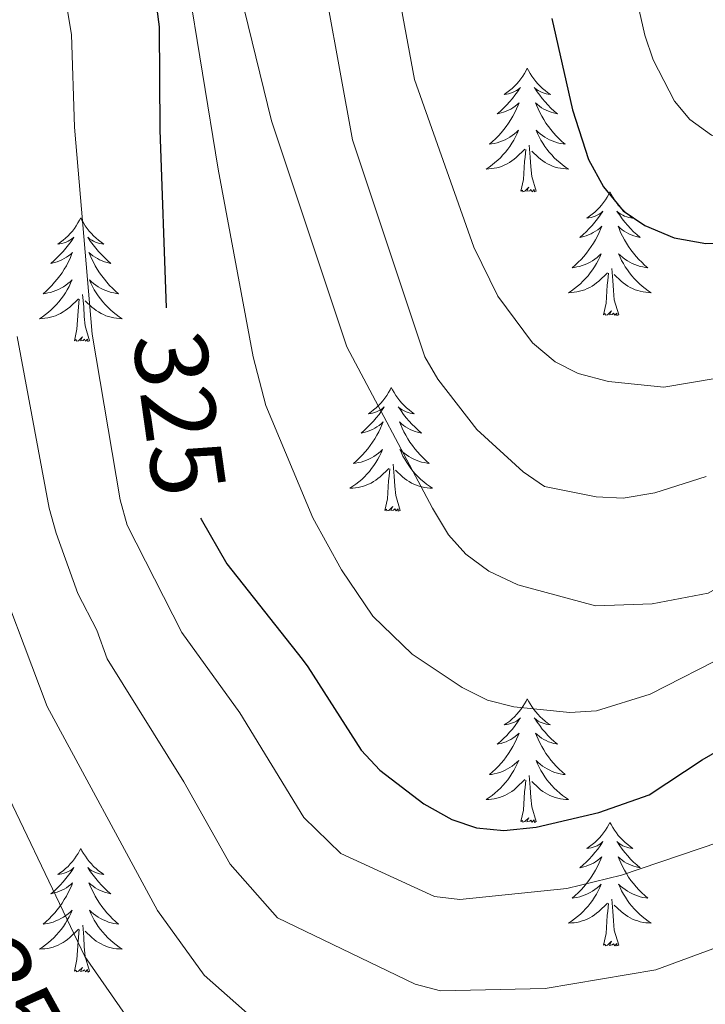
# Model space of a CAD drawing. Units: metres. Extents: x 602264 to 606764, y 4786644 to 4789682.
# Drawn here: x 603729 to 603795, y 4788053 to 4788148 of the extents above; entities that cross this region are included whole.
import ezdxf
from ezdxf.enums import TextEntityAlignment as Align

# ---------------------------------------------------------------- set-up
doc = ezdxf.new("R2010")
doc.units = ezdxf.units.M
doc.header["$MEASUREMENT"] = 0
for name, color, linetype, lineweight in [('Nivel 36', 7, 'Continuous', 0), ('Nivel 4', 7, 'Continuous', 0), ('Nivel 41', 7, 'Continuous', 0), ('Nivel 5', 7, 'Continuous', 0), ('Nivel 61', 7, 'Continuous', 0), ('Nivel 63', 7, 'Continuous', 0)]:
    doc.layers.add(name, color=color, linetype=linetype, lineweight=lineweight)
doc.styles.add('Style-Helvetica-Narrow-Oblique', font='txt')

msp = doc.modelspace()

# ---------------------------------------------------------------- linework, layer by layer
at = {"layer": 'Nivel 36', "color": 92, "linetype": 'Continuous', "lineweight": 0, "flags": 128}
for points in [[(603777.72, 4788143.63), (603777.61, 4788143.41), (603777.45, 4788143.13), (603777.29, 4788142.87), (603777.1, 4788142.61), (603776.91, 4788142.36), (603776.7, 4788142.12), (603776.48, 4788141.9), (603776.25, 4788141.68), (603776.01, 4788141.48), (603775.76, 4788141.29), (603775.5, 4788141.11), (603775.7, 4788141.13), (603775.9, 4788141.17), (603776.1, 4788141.23), (603776.3, 4788141.29), (603776.49, 4788141.38), (603776.67, 4788141.48), (603776.84, 4788141.59), (603777.05, 4788141.78), (603777.01, 4788141.72), (603776.78, 4788141.37), (603776.53, 4788141.03), (603776.28, 4788140.71), (603776.01, 4788140.39), (603775.73, 4788140.09), (603775.44, 4788139.79), (603775.14, 4788139.51), (603774.82, 4788139.24), (603774.95, 4788139.26), (603775.19, 4788139.32), (603775.43, 4788139.39), (603775.67, 4788139.48), (603775.9, 4788139.59), (603776.12, 4788139.7), (603776.34, 4788139.83), (603776.55, 4788139.98), (603776.74, 4788140.14), (603776.93, 4788140.31), (603776.84, 4788140.08), (603776.69, 4788139.72), (603776.52, 4788139.37), (603776.33, 4788139.02), (603776.13, 4788138.68), (603775.92, 4788138.35), (603775.69, 4788138.03), (603775.45, 4788137.72), (603775.2, 4788137.41), (603774.94, 4788137.12), (603774.66, 4788136.84), (603774.38, 4788136.57), (603774.08, 4788136.31), (603774.28, 4788136.34), (603774.54, 4788136.39), (603774.8, 4788136.45), (603775.06, 4788136.53), (603775.32, 4788136.62), (603775.57, 4788136.73), (603775.81, 4788136.85), (603776.04, 4788136.99), (603776.27, 4788137.14), (603776.48, 4788137.3), (603776.69, 4788137.48), (603776.88, 4788137.67), (603776.74, 4788137.34)], [(603777.72, 4788143.63), (603777.83, 4788143.41), (603777.99, 4788143.13), (603778.15, 4788142.87), (603778.34, 4788142.61), (603778.53, 4788142.36), (603778.74, 4788142.12), (603778.96, 4788141.9), (603779.19, 4788141.68), (603779.43, 4788141.48), (603779.68, 4788141.29), (603779.94, 4788141.11), (603779.74, 4788141.13), (603779.54, 4788141.17), (603779.34, 4788141.23), (603779.14, 4788141.29), (603778.95, 4788141.38), (603778.77, 4788141.48), (603778.6, 4788141.59), (603778.39, 4788141.78), (603778.43, 4788141.72), (603778.66, 4788141.37), (603778.91, 4788141.03), (603779.16, 4788140.71), (603779.43, 4788140.39), (603779.71, 4788140.09), (603780, 4788139.79), (603780.3, 4788139.51), (603780.62, 4788139.24), (603780.49, 4788139.26), (603780.25, 4788139.32), (603780.01, 4788139.39), (603779.77, 4788139.48), (603779.54, 4788139.59), (603779.32, 4788139.7), (603779.1, 4788139.83), (603778.89, 4788139.98), (603778.7, 4788140.14), (603778.51, 4788140.31), (603778.6, 4788140.08), (603778.75, 4788139.72), (603778.92, 4788139.37), (603779.11, 4788139.02), (603779.31, 4788138.68), (603779.52, 4788138.35), (603779.75, 4788138.03), (603779.99, 4788137.72), (603780.24, 4788137.41), (603780.5, 4788137.12), (603780.78, 4788136.84), (603781.06, 4788136.57), (603781.36, 4788136.31), (603781.16, 4788136.34), (603780.9, 4788136.39), (603780.64, 4788136.45), (603780.38, 4788136.53), (603780.12, 4788136.62), (603779.87, 4788136.73), (603779.63, 4788136.85), (603779.4, 4788136.99), (603779.17, 4788137.14), (603778.96, 4788137.3), (603778.75, 4788137.48), (603778.56, 4788137.67), (603778.7, 4788137.34)], [(603776.74, 4788137.34), (603776.59, 4788137.02), (603776.42, 4788136.71), (603776.24, 4788136.4), (603776.04, 4788136.1), (603775.83, 4788135.82), (603775.61, 4788135.54), (603775.37, 4788135.27), (603775.12, 4788135.01), (603774.87, 4788134.77), (603774.6, 4788134.53), (603774.32, 4788134.31), (603774.03, 4788134.1), (603773.74, 4788133.91), (603774, 4788133.92), (603774.27, 4788133.95), (603774.53, 4788133.99), (603774.79, 4788134.04), (603775.04, 4788134.11), (603775.29, 4788134.2), (603775.54, 4788134.31), (603775.78, 4788134.42), (603776.01, 4788134.55), (603776.23, 4788134.7), (603776.44, 4788134.85), (603776.64, 4788135.03), (603777.49, 4788135.82)], [(603778.7, 4788137.34), (603778.85, 4788137.02), (603779.02, 4788136.71), (603779.2, 4788136.4), (603779.4, 4788136.1), (603779.61, 4788135.82), (603779.83, 4788135.54), (603780.07, 4788135.27), (603780.32, 4788135.01), (603780.57, 4788134.77), (603780.84, 4788134.53), (603781.12, 4788134.31), (603781.41, 4788134.1), (603781.7, 4788133.91), (603781.44, 4788133.92), (603781.17, 4788133.95), (603780.91, 4788133.99), (603780.65, 4788134.04), (603780.4, 4788134.11), (603780.15, 4788134.2), (603779.9, 4788134.31), (603779.66, 4788134.42), (603779.43, 4788134.55), (603779.21, 4788134.7), (603779, 4788134.85), (603778.8, 4788135.03), (603778.14, 4788135.65)], [(603777.1, 4788131.77), (603777.35, 4788132.89), (603777.46, 4788134.63), (603777.51, 4788135.07), (603777.57, 4788135.79)], [(603778.57, 4788131.77), (603778.14, 4788133.21), (603778.05, 4788134.12), (603778, 4788135.07), (603777.9, 4788136.23)], [(603778.57, 4788131.77), (603778.4, 4788131.71), (603778.38, 4788131.95), (603778.19, 4788131.72), (603778.07, 4788131.93), (603777.95, 4788131.82), (603777.68, 4788131.77), (603777.87, 4788132.16), (603777.49, 4788131.78), (603777.3, 4788131.72), (603777.26, 4788131.89), (603777.1, 4788131.77)], [(603785.68, 4788131.71), (603785.57, 4788131.49), (603785.41, 4788131.21), (603785.25, 4788130.95), (603785.06, 4788130.69), (603784.87, 4788130.44), (603784.66, 4788130.2), (603784.44, 4788129.98), (603784.21, 4788129.76), (603783.97, 4788129.56), (603783.72, 4788129.37), (603783.46, 4788129.19), (603783.66, 4788129.21), (603783.86, 4788129.25), (603784.06, 4788129.31), (603784.26, 4788129.37), (603784.45, 4788129.46), (603784.63, 4788129.56), (603784.8, 4788129.67), (603785.01, 4788129.86), (603784.97, 4788129.8), (603784.74, 4788129.45), (603784.49, 4788129.12), (603784.24, 4788128.79), (603783.97, 4788128.47), (603783.69, 4788128.17), (603783.4, 4788127.87), (603783.1, 4788127.59), (603782.78, 4788127.32), (603782.91, 4788127.34), (603783.15, 4788127.4), (603783.39, 4788127.47), (603783.63, 4788127.56), (603783.86, 4788127.67), (603784.08, 4788127.78), (603784.3, 4788127.91), (603784.51, 4788128.06), (603784.7, 4788128.22), (603784.89, 4788128.39), (603784.8, 4788128.17), (603784.65, 4788127.8), (603784.48, 4788127.45), (603784.29, 4788127.1), (603784.09, 4788126.76), (603783.88, 4788126.43), (603783.65, 4788126.11), (603783.41, 4788125.8), (603783.16, 4788125.49), (603782.9, 4788125.2), (603782.62, 4788124.92), (603782.34, 4788124.65), (603782.04, 4788124.39), (603782.24, 4788124.42), (603782.5, 4788124.47), (603782.76, 4788124.53), (603783.02, 4788124.61), (603783.28, 4788124.7), (603783.53, 4788124.81), (603783.77, 4788124.93), (603784, 4788125.07), (603784.23, 4788125.22), (603784.44, 4788125.39), (603784.65, 4788125.56), (603784.84, 4788125.75), (603784.7, 4788125.42)], [(603785.68, 4788131.71), (603785.79, 4788131.49), (603785.95, 4788131.21), (603786.11, 4788130.95), (603786.3, 4788130.69), (603786.49, 4788130.44), (603786.7, 4788130.2), (603786.92, 4788129.98), (603787.15, 4788129.76), (603787.39, 4788129.56), (603787.64, 4788129.37), (603787.9, 4788129.19), (603787.7, 4788129.21), (603787.5, 4788129.25), (603787.3, 4788129.31), (603787.1, 4788129.37), (603786.91, 4788129.46), (603786.73, 4788129.56), (603786.56, 4788129.67), (603786.35, 4788129.86), (603786.39, 4788129.8), (603786.62, 4788129.45), (603786.87, 4788129.12), (603787.12, 4788128.79), (603787.39, 4788128.47), (603787.67, 4788128.17), (603787.96, 4788127.87), (603788.26, 4788127.59), (603788.58, 4788127.32), (603788.45, 4788127.34), (603788.21, 4788127.4), (603787.97, 4788127.47), (603787.73, 4788127.56), (603787.5, 4788127.67), (603787.28, 4788127.78), (603787.06, 4788127.91), (603786.85, 4788128.06), (603786.66, 4788128.22), (603786.47, 4788128.39), (603786.56, 4788128.17), (603786.71, 4788127.8), (603786.88, 4788127.45), (603787.07, 4788127.1), (603787.27, 4788126.76), (603787.48, 4788126.43), (603787.71, 4788126.11), (603787.95, 4788125.8), (603788.2, 4788125.49), (603788.46, 4788125.2), (603788.74, 4788124.92), (603789.02, 4788124.65), (603789.32, 4788124.39), (603789.12, 4788124.42), (603788.86, 4788124.47), (603788.6, 4788124.53), (603788.34, 4788124.61), (603788.08, 4788124.7), (603787.83, 4788124.81), (603787.59, 4788124.93), (603787.36, 4788125.07), (603787.13, 4788125.22), (603786.92, 4788125.39), (603786.71, 4788125.56), (603786.52, 4788125.75), (603786.66, 4788125.42)], [(603734.69, 4788129.2), (603734.58, 4788128.98), (603734.42, 4788128.71), (603734.26, 4788128.44), (603734.07, 4788128.18), (603733.88, 4788127.93), (603733.67, 4788127.7), (603733.46, 4788127.47), (603733.22, 4788127.25), (603732.98, 4788127.05), (603732.73, 4788126.86), (603732.47, 4788126.68), (603732.67, 4788126.71), (603732.88, 4788126.74), (603733.08, 4788126.8), (603733.27, 4788126.87), (603733.46, 4788126.95), (603733.64, 4788127.05), (603733.81, 4788127.16), (603734.02, 4788127.35), (603733.98, 4788127.29), (603733.75, 4788126.94), (603733.5, 4788126.61), (603733.25, 4788126.28), (603732.98, 4788125.97), (603732.7, 4788125.66), (603732.41, 4788125.37), (603732.11, 4788125.08), (603731.79, 4788124.81), (603731.92, 4788124.84), (603732.16, 4788124.89), (603732.4, 4788124.97), (603732.64, 4788125.05), (603732.87, 4788125.16), (603733.1, 4788125.28), (603733.31, 4788125.41), (603733.52, 4788125.55), (603733.72, 4788125.71), (603733.9, 4788125.88), (603733.81, 4788125.66), (603733.66, 4788125.3), (603733.49, 4788124.94), (603733.3, 4788124.59), (603733.1, 4788124.25), (603732.89, 4788123.92), (603732.66, 4788123.6), (603732.42, 4788123.29), (603732.17, 4788122.99), (603731.91, 4788122.69), (603731.63, 4788122.41), (603731.35, 4788122.14), (603731.05, 4788121.89), (603731.25, 4788121.91), (603731.51, 4788121.96), (603731.78, 4788122.02), (603732.04, 4788122.1), (603732.29, 4788122.19), (603732.54, 4788122.3), (603732.78, 4788122.43), (603733.01, 4788122.56), (603733.24, 4788122.71), (603733.45, 4788122.88), (603733.66, 4788123.05), (603733.86, 4788123.24), (603733.71, 4788122.91)], [(603734.69, 4788129.2), (603734.8, 4788128.98), (603734.96, 4788128.71), (603735.12, 4788128.44), (603735.31, 4788128.18), (603735.5, 4788127.93), (603735.71, 4788127.7), (603735.93, 4788127.47), (603736.16, 4788127.25), (603736.4, 4788127.05), (603736.65, 4788126.86), (603736.91, 4788126.68), (603736.71, 4788126.71), (603736.51, 4788126.74), (603736.31, 4788126.8), (603736.11, 4788126.87), (603735.92, 4788126.95), (603735.74, 4788127.05), (603735.57, 4788127.16), (603735.36, 4788127.35), (603735.4, 4788127.29), (603735.63, 4788126.94), (603735.88, 4788126.61), (603736.13, 4788126.28), (603736.4, 4788125.97), (603736.68, 4788125.66), (603736.97, 4788125.37), (603737.28, 4788125.08), (603737.59, 4788124.81), (603737.46, 4788124.84), (603737.22, 4788124.89), (603736.98, 4788124.97), (603736.74, 4788125.05), (603736.51, 4788125.16), (603736.29, 4788125.28), (603736.07, 4788125.41), (603735.86, 4788125.55), (603735.67, 4788125.71), (603735.48, 4788125.88), (603735.57, 4788125.66), (603735.72, 4788125.3), (603735.9, 4788124.94), (603736.08, 4788124.59), (603736.28, 4788124.25), (603736.49, 4788123.92), (603736.72, 4788123.6), (603736.96, 4788123.29), (603737.21, 4788122.99), (603737.47, 4788122.69), (603737.75, 4788122.41), (603738.04, 4788122.14), (603738.33, 4788121.89), (603738.14, 4788121.91), (603737.87, 4788121.96), (603737.61, 4788122.02), (603737.35, 4788122.1), (603737.09, 4788122.19), (603736.84, 4788122.3), (603736.6, 4788122.43), (603736.37, 4788122.56), (603736.14, 4788122.71), (603735.93, 4788122.88), (603735.72, 4788123.05), (603735.53, 4788123.24), (603735.67, 4788122.91)], [(603784.7, 4788125.42), (603784.55, 4788125.1), (603784.38, 4788124.79), (603784.2, 4788124.48), (603784, 4788124.19), (603783.79, 4788123.9), (603783.57, 4788123.62), (603783.33, 4788123.35), (603783.08, 4788123.09), (603782.83, 4788122.85), (603782.56, 4788122.61), (603782.28, 4788122.39), (603781.99, 4788122.18), (603781.7, 4788121.99), (603781.96, 4788122), (603782.23, 4788122.03), (603782.49, 4788122.07), (603782.75, 4788122.13), (603783, 4788122.2), (603783.25, 4788122.28), (603783.5, 4788122.39), (603783.74, 4788122.5), (603783.97, 4788122.63), (603784.19, 4788122.78), (603784.4, 4788122.94), (603784.6, 4788123.11), (603785.45, 4788123.91)], [(603786.66, 4788125.42), (603786.81, 4788125.1), (603786.98, 4788124.79), (603787.16, 4788124.48), (603787.36, 4788124.19), (603787.57, 4788123.9), (603787.79, 4788123.62), (603788.03, 4788123.35), (603788.28, 4788123.09), (603788.53, 4788122.85), (603788.8, 4788122.61), (603789.08, 4788122.39), (603789.37, 4788122.18), (603789.66, 4788121.99), (603789.4, 4788122), (603789.13, 4788122.03), (603788.87, 4788122.07), (603788.61, 4788122.13), (603788.36, 4788122.2), (603788.11, 4788122.28), (603787.86, 4788122.39), (603787.62, 4788122.5), (603787.39, 4788122.63), (603787.17, 4788122.78), (603786.96, 4788122.94), (603786.76, 4788123.11), (603786.1, 4788123.73)], [(603785.06, 4788119.86), (603785.31, 4788120.97), (603785.42, 4788122.72), (603785.47, 4788123.15), (603785.53, 4788123.87)], [(603786.53, 4788119.86), (603786.1, 4788121.3), (603786.01, 4788122.2), (603785.96, 4788123.15), (603785.86, 4788124.31)], [(603733.71, 4788122.91), (603733.56, 4788122.59), (603733.39, 4788122.28), (603733.21, 4788121.97), (603733.01, 4788121.68), (603732.8, 4788121.39), (603732.58, 4788121.11), (603732.34, 4788120.84), (603732.1, 4788120.59), (603731.84, 4788120.34), (603731.57, 4788120.11), (603731.29, 4788119.88), (603731, 4788119.67), (603730.71, 4788119.48), (603730.98, 4788119.49), (603731.24, 4788119.52), (603731.5, 4788119.56), (603731.76, 4788119.62), (603732.02, 4788119.69), (603732.26, 4788119.77), (603732.51, 4788119.88), (603732.75, 4788119.99), (603732.98, 4788120.13), (603733.2, 4788120.27), (603733.41, 4788120.43), (603733.62, 4788120.6), (603734.46, 4788121.4)], [(603735.67, 4788122.91), (603735.82, 4788122.59), (603735.99, 4788122.28), (603736.18, 4788121.97), (603736.37, 4788121.68), (603736.58, 4788121.39), (603736.8, 4788121.11), (603737.04, 4788120.84), (603737.29, 4788120.59), (603737.54, 4788120.34), (603737.81, 4788120.11), (603738.09, 4788119.88), (603738.38, 4788119.67), (603738.67, 4788119.48), (603738.41, 4788119.49), (603738.14, 4788119.52), (603737.88, 4788119.56), (603737.62, 4788119.62), (603737.37, 4788119.69), (603737.12, 4788119.77), (603736.87, 4788119.88), (603736.64, 4788119.99), (603736.4, 4788120.13), (603736.18, 4788120.27), (603735.97, 4788120.43), (603735.77, 4788120.6), (603735.11, 4788121.22)], [(603735.54, 4788117.35), (603735.11, 4788118.79), (603735.02, 4788119.69), (603734.98, 4788120.64), (603734.87, 4788121.81)], [(603734.07, 4788117.35), (603734.32, 4788118.47), (603734.43, 4788120.21), (603734.48, 4788120.64), (603734.54, 4788121.36)], [(603786.53, 4788119.86), (603786.36, 4788119.79), (603786.34, 4788120.03), (603786.15, 4788119.81), (603786.03, 4788120.01), (603785.91, 4788119.9), (603785.64, 4788119.85), (603785.83, 4788120.24), (603785.45, 4788119.86), (603785.26, 4788119.81), (603785.22, 4788119.97), (603785.06, 4788119.86)], [(603735.54, 4788117.35), (603735.37, 4788117.28), (603735.35, 4788117.52), (603735.16, 4788117.3), (603735.04, 4788117.5), (603734.92, 4788117.39), (603734.65, 4788117.34), (603734.84, 4788117.73), (603734.46, 4788117.35), (603734.27, 4788117.3), (603734.23, 4788117.46), (603734.07, 4788117.35)], [(603764.61, 4788112.84), (603764.5, 4788112.62), (603764.35, 4788112.35), (603764.18, 4788112.08), (603764, 4788111.82), (603763.8, 4788111.57), (603763.6, 4788111.34), (603763.38, 4788111.11), (603763.15, 4788110.89), (603762.91, 4788110.69), (603762.66, 4788110.5), (603762.4, 4788110.32), (603762.6, 4788110.35), (603762.8, 4788110.38), (603763, 4788110.44), (603763.19, 4788110.51), (603763.38, 4788110.59), (603763.56, 4788110.69), (603763.74, 4788110.8), (603763.94, 4788110.99), (603763.9, 4788110.93), (603763.67, 4788110.59), (603763.43, 4788110.25), (603763.17, 4788109.92), (603762.9, 4788109.61), (603762.62, 4788109.3), (603762.33, 4788109.01), (603762.03, 4788108.73), (603761.72, 4788108.45), (603761.84, 4788108.48), (603762.08, 4788108.53), (603762.33, 4788108.61), (603762.56, 4788108.7), (603762.79, 4788108.8), (603763.02, 4788108.92), (603763.23, 4788109.05), (603763.44, 4788109.19), (603763.64, 4788109.35), (603763.82, 4788109.52), (603763.74, 4788109.3), (603763.58, 4788108.94), (603763.41, 4788108.58), (603763.22, 4788108.24), (603763.02, 4788107.9), (603762.81, 4788107.57), (603762.58, 4788107.24), (603762.35, 4788106.93), (603762.1, 4788106.63), (603761.83, 4788106.34), (603761.56, 4788106.05), (603761.27, 4788105.79), (603760.97, 4788105.53), (603761.17, 4788105.55), (603761.44, 4788105.6), (603761.7, 4788105.66), (603761.96, 4788105.74), (603762.21, 4788105.83), (603762.46, 4788105.94), (603762.7, 4788106.07), (603762.94, 4788106.2), (603763.16, 4788106.35), (603763.38, 4788106.52), (603763.58, 4788106.69), (603763.78, 4788106.88), (603763.64, 4788106.55)], [(603764.61, 4788112.84), (603764.72, 4788112.62), (603764.88, 4788112.35), (603765.05, 4788112.08), (603765.23, 4788111.82), (603765.42, 4788111.57), (603765.63, 4788111.34), (603765.85, 4788111.11), (603766.08, 4788110.89), (603766.32, 4788110.69), (603766.57, 4788110.5), (603766.83, 4788110.32), (603766.63, 4788110.35), (603766.43, 4788110.38), (603766.23, 4788110.44), (603766.03, 4788110.51), (603765.84, 4788110.59), (603765.66, 4788110.69), (603765.49, 4788110.8), (603765.28, 4788110.99), (603765.33, 4788110.93), (603765.56, 4788110.59), (603765.8, 4788110.25), (603766.06, 4788109.92), (603766.32, 4788109.61), (603766.6, 4788109.3), (603766.9, 4788109.01), (603767.2, 4788108.73), (603767.51, 4788108.45), (603767.39, 4788108.48), (603767.14, 4788108.53), (603766.9, 4788108.61), (603766.66, 4788108.7), (603766.43, 4788108.8), (603766.21, 4788108.92), (603765.99, 4788109.05), (603765.79, 4788109.19), (603765.59, 4788109.35), (603765.4, 4788109.52), (603765.49, 4788109.3), (603765.65, 4788108.94), (603765.82, 4788108.58), (603766, 4788108.24), (603766.2, 4788107.9), (603766.41, 4788107.57), (603766.64, 4788107.24), (603766.88, 4788106.93), (603767.13, 4788106.63), (603767.4, 4788106.34), (603767.67, 4788106.05), (603767.96, 4788105.79), (603768.25, 4788105.53), (603768.06, 4788105.55), (603767.79, 4788105.6), (603767.53, 4788105.66), (603767.27, 4788105.74), (603767.01, 4788105.83), (603766.77, 4788105.94), (603766.52, 4788106.07), (603766.29, 4788106.2), (603766.07, 4788106.35), (603765.85, 4788106.52), (603765.64, 4788106.69), (603765.45, 4788106.88), (603765.59, 4788106.55)], [(603763.64, 4788106.55), (603763.48, 4788106.23), (603763.31, 4788105.92), (603763.13, 4788105.61), (603762.93, 4788105.32), (603762.72, 4788105.03), (603762.5, 4788104.75), (603762.26, 4788104.48), (603762.02, 4788104.23), (603761.76, 4788103.98), (603761.49, 4788103.75), (603761.21, 4788103.53), (603760.92, 4788103.32), (603760.63, 4788103.13), (603760.9, 4788103.13), (603761.16, 4788103.16), (603761.42, 4788103.2), (603761.68, 4788103.26), (603761.94, 4788103.33), (603762.19, 4788103.42), (603762.43, 4788103.52), (603762.67, 4788103.63), (603762.9, 4788103.77), (603763.12, 4788103.91), (603763.33, 4788104.07), (603763.54, 4788104.24), (603764.38, 4788105.04)], [(603765.59, 4788106.55), (603765.74, 4788106.23), (603765.91, 4788105.92), (603766.1, 4788105.61), (603766.29, 4788105.32), (603766.5, 4788105.03), (603766.73, 4788104.75), (603766.96, 4788104.48), (603767.21, 4788104.23), (603767.47, 4788103.98), (603767.74, 4788103.75), (603768.01, 4788103.53), (603768.3, 4788103.32), (603768.59, 4788103.13), (603768.33, 4788103.13), (603768.06, 4788103.16), (603767.8, 4788103.2), (603767.54, 4788103.26), (603767.29, 4788103.33), (603767.04, 4788103.42), (603766.8, 4788103.52), (603766.56, 4788103.63), (603766.33, 4788103.77), (603766.1, 4788103.91), (603765.89, 4788104.07), (603765.69, 4788104.24), (603765.03, 4788104.86)], [(603765.46, 4788100.99), (603765.04, 4788102.43), (603764.94, 4788103.33), (603764.9, 4788104.28), (603764.8, 4788105.45)], [(603763.99, 4788100.99), (603764.24, 4788102.11), (603764.35, 4788103.85), (603764.4, 4788104.28), (603764.46, 4788105.01)], [(603765.46, 4788100.99), (603765.29, 4788100.92), (603765.27, 4788101.16), (603765.08, 4788100.94), (603764.96, 4788101.14), (603764.84, 4788101.03), (603764.57, 4788100.98), (603764.76, 4788101.37), (603764.38, 4788100.99), (603764.19, 4788100.94), (603764.15, 4788101.1), (603763.99, 4788100.99)], [(603777.72, 4788082.83), (603777.61, 4788082.61), (603777.46, 4788082.34), (603777.29, 4788082.07), (603777.11, 4788081.81), (603776.91, 4788081.57), (603776.7, 4788081.33), (603776.49, 4788081.1), (603776.26, 4788080.89), (603776.02, 4788080.68), (603775.76, 4788080.49), (603775.5, 4788080.31), (603775.7, 4788080.34), (603775.91, 4788080.37), (603776.11, 4788080.43), (603776.3, 4788080.5), (603776.49, 4788080.58), (603776.67, 4788080.68), (603776.84, 4788080.79), (603777.05, 4788080.99), (603777.01, 4788080.92), (603776.78, 4788080.57), (603776.54, 4788080.24), (603776.28, 4788079.91), (603776.01, 4788079.6), (603775.73, 4788079.29), (603775.44, 4788079), (603775.14, 4788078.71), (603774.82, 4788078.44), (603774.95, 4788078.47), (603775.19, 4788078.53), (603775.44, 4788078.6), (603775.67, 4788078.69), (603775.9, 4788078.79), (603776.13, 4788078.91), (603776.34, 4788079.04), (603776.55, 4788079.18), (603776.75, 4788079.34), (603776.93, 4788079.51), (603776.84, 4788079.29), (603776.69, 4788078.93), (603776.52, 4788078.57), (603776.33, 4788078.23), (603776.13, 4788077.89), (603775.92, 4788077.55), (603775.69, 4788077.23), (603775.46, 4788076.92), (603775.2, 4788076.62), (603774.94, 4788076.33), (603774.66, 4788076.05), (603774.38, 4788075.77), (603774.08, 4788075.52), (603774.28, 4788075.54), (603774.54, 4788075.59), (603774.81, 4788075.65), (603775.07, 4788075.73), (603775.32, 4788075.83), (603775.57, 4788075.93), (603775.81, 4788076.06), (603776.04, 4788076.19), (603776.27, 4788076.34), (603776.48, 4788076.51), (603776.69, 4788076.68), (603776.89, 4788076.87), (603776.74, 4788076.55)], [(603777.72, 4788082.83), (603777.83, 4788082.61), (603777.99, 4788082.34), (603778.16, 4788082.07), (603778.34, 4788081.81), (603778.53, 4788081.57), (603778.74, 4788081.33), (603778.96, 4788081.1), (603779.19, 4788080.89), (603779.43, 4788080.68), (603779.68, 4788080.49), (603779.94, 4788080.31), (603779.74, 4788080.34), (603779.54, 4788080.37), (603779.34, 4788080.43), (603779.14, 4788080.5), (603778.95, 4788080.58), (603778.77, 4788080.68), (603778.6, 4788080.79), (603778.39, 4788080.99), (603778.44, 4788080.92), (603778.66, 4788080.57), (603778.91, 4788080.24), (603779.16, 4788079.91), (603779.43, 4788079.6), (603779.71, 4788079.29), (603780, 4788079), (603780.31, 4788078.71), (603780.62, 4788078.44), (603780.5, 4788078.47), (603780.25, 4788078.53), (603780.01, 4788078.6), (603779.77, 4788078.69), (603779.54, 4788078.79), (603779.32, 4788078.91), (603779.1, 4788079.04), (603778.9, 4788079.18), (603778.7, 4788079.34), (603778.51, 4788079.51), (603778.6, 4788079.29), (603778.76, 4788078.93), (603778.93, 4788078.57), (603779.11, 4788078.23), (603779.31, 4788077.89), (603779.52, 4788077.55), (603779.75, 4788077.23), (603779.99, 4788076.92), (603780.24, 4788076.62), (603780.5, 4788076.33), (603780.78, 4788076.05), (603781.07, 4788075.77), (603781.36, 4788075.52), (603781.17, 4788075.54), (603780.9, 4788075.59), (603780.64, 4788075.65), (603780.38, 4788075.73), (603780.12, 4788075.83), (603779.88, 4788075.93), (603779.63, 4788076.06), (603779.4, 4788076.19), (603779.18, 4788076.34), (603778.96, 4788076.51), (603778.75, 4788076.68), (603778.56, 4788076.87), (603778.7, 4788076.55)], [(603776.74, 4788076.55), (603776.59, 4788076.22), (603776.42, 4788075.91), (603776.24, 4788075.61), (603776.04, 4788075.31), (603775.83, 4788075.02), (603775.61, 4788074.74), (603775.37, 4788074.47), (603775.13, 4788074.22), (603774.87, 4788073.97), (603774.6, 4788073.74), (603774.32, 4788073.51), (603774.03, 4788073.31), (603773.74, 4788073.11), (603774.01, 4788073.12), (603774.27, 4788073.15), (603774.53, 4788073.19), (603774.79, 4788073.25), (603775.05, 4788073.32), (603775.3, 4788073.41), (603775.54, 4788073.51), (603775.78, 4788073.63), (603776.01, 4788073.76), (603776.23, 4788073.9), (603776.44, 4788074.06), (603776.65, 4788074.23), (603777.49, 4788075.03)], [(603778.7, 4788076.55), (603778.85, 4788076.22), (603779.02, 4788075.91), (603779.21, 4788075.61), (603779.4, 4788075.31), (603779.61, 4788075.02), (603779.84, 4788074.74), (603780.07, 4788074.47), (603780.32, 4788074.22), (603780.58, 4788073.97), (603780.84, 4788073.74), (603781.12, 4788073.51), (603781.41, 4788073.31), (603781.7, 4788073.11), (603781.44, 4788073.12), (603781.17, 4788073.15), (603780.91, 4788073.19), (603780.65, 4788073.25), (603780.4, 4788073.32), (603780.15, 4788073.41), (603779.9, 4788073.51), (603779.67, 4788073.63), (603779.44, 4788073.76), (603779.21, 4788073.9), (603779, 4788074.06), (603778.8, 4788074.23), (603778.14, 4788074.85)], [(603777.1, 4788070.98), (603777.35, 4788072.1), (603777.46, 4788073.84), (603777.51, 4788074.27), (603777.57, 4788074.99)], [(603778.57, 4788070.98), (603778.14, 4788072.42), (603778.05, 4788073.32), (603778.01, 4788074.27), (603777.9, 4788075.44)], [(603778.57, 4788070.98), (603778.4, 4788070.91), (603778.38, 4788071.15), (603778.19, 4788070.93), (603778.07, 4788071.13), (603777.95, 4788071.02), (603777.68, 4788070.97), (603777.87, 4788071.36), (603777.49, 4788070.98), (603777.3, 4788070.93), (603777.26, 4788071.09), (603777.1, 4788070.98)], [(603785.68, 4788070.91), (603785.57, 4788070.69), (603785.42, 4788070.42), (603785.25, 4788070.15), (603785.07, 4788069.89), (603784.87, 4788069.65), (603784.66, 4788069.41), (603784.45, 4788069.18), (603784.22, 4788068.97), (603783.98, 4788068.76), (603783.72, 4788068.57), (603783.46, 4788068.39), (603783.66, 4788068.42), (603783.87, 4788068.45), (603784.07, 4788068.51), (603784.26, 4788068.58), (603784.45, 4788068.66), (603784.63, 4788068.76), (603784.8, 4788068.87), (603785.01, 4788069.07), (603784.97, 4788069), (603784.74, 4788068.66), (603784.5, 4788068.32), (603784.24, 4788067.99), (603783.97, 4788067.68), (603783.69, 4788067.37), (603783.4, 4788067.08), (603783.1, 4788066.8), (603782.78, 4788066.53), (603782.91, 4788066.55), (603783.15, 4788066.61), (603783.4, 4788066.68), (603783.63, 4788066.77), (603783.86, 4788066.87), (603784.09, 4788066.99), (603784.3, 4788067.12), (603784.51, 4788067.27), (603784.71, 4788067.42), (603784.89, 4788067.59), (603784.8, 4788067.37), (603784.65, 4788067.01), (603784.48, 4788066.65), (603784.29, 4788066.31), (603784.09, 4788065.97), (603783.88, 4788065.64), (603783.65, 4788065.31), (603783.42, 4788065), (603783.16, 4788064.7), (603782.9, 4788064.41), (603782.62, 4788064.13), (603782.34, 4788063.86), (603782.04, 4788063.6), (603782.24, 4788063.62), (603782.5, 4788063.67), (603782.77, 4788063.73), (603783.03, 4788063.81), (603783.28, 4788063.91), (603783.53, 4788064.01), (603783.77, 4788064.14), (603784, 4788064.28), (603784.23, 4788064.43), (603784.44, 4788064.59), (603784.65, 4788064.77), (603784.85, 4788064.95), (603784.7, 4788064.63)], [(603785.68, 4788070.91), (603785.79, 4788070.69), (603785.95, 4788070.42), (603786.12, 4788070.15), (603786.3, 4788069.89), (603786.49, 4788069.65), (603786.7, 4788069.41), (603786.92, 4788069.18), (603787.15, 4788068.97), (603787.39, 4788068.76), (603787.64, 4788068.57), (603787.9, 4788068.39), (603787.7, 4788068.42), (603787.5, 4788068.45), (603787.3, 4788068.51), (603787.1, 4788068.58), (603786.91, 4788068.66), (603786.73, 4788068.76), (603786.56, 4788068.87), (603786.35, 4788069.07), (603786.4, 4788069), (603786.62, 4788068.66), (603786.87, 4788068.32), (603787.12, 4788067.99), (603787.39, 4788067.68), (603787.67, 4788067.37), (603787.96, 4788067.08), (603788.27, 4788066.8), (603788.58, 4788066.53), (603788.46, 4788066.55), (603788.21, 4788066.61), (603787.97, 4788066.68), (603787.73, 4788066.77), (603787.5, 4788066.87), (603787.28, 4788066.99), (603787.06, 4788067.12), (603786.86, 4788067.27), (603786.66, 4788067.42), (603786.47, 4788067.59), (603786.56, 4788067.37), (603786.72, 4788067.01), (603786.89, 4788066.65), (603787.07, 4788066.31), (603787.27, 4788065.97), (603787.48, 4788065.64), (603787.71, 4788065.31), (603787.95, 4788065), (603788.2, 4788064.7), (603788.46, 4788064.41), (603788.74, 4788064.13), (603789.03, 4788063.86), (603789.32, 4788063.6), (603789.13, 4788063.62), (603788.86, 4788063.67), (603788.6, 4788063.73), (603788.34, 4788063.81), (603788.08, 4788063.91), (603787.84, 4788064.01), (603787.59, 4788064.14), (603787.36, 4788064.28), (603787.14, 4788064.43), (603786.92, 4788064.59), (603786.71, 4788064.77), (603786.52, 4788064.95), (603786.66, 4788064.63)], [(603734.69, 4788068.4), (603734.58, 4788068.18), (603734.43, 4788067.91), (603734.26, 4788067.64), (603734.08, 4788067.39), (603733.88, 4788067.14), (603733.68, 4788066.9), (603733.46, 4788066.67), (603733.23, 4788066.46), (603732.99, 4788066.25), (603732.74, 4788066.06), (603732.48, 4788065.89), (603732.68, 4788065.91), (603732.88, 4788065.95), (603733.08, 4788066), (603733.27, 4788066.07), (603733.46, 4788066.16), (603733.64, 4788066.25), (603733.82, 4788066.37), (603734.02, 4788066.56), (603733.98, 4788066.49), (603733.75, 4788066.15), (603733.51, 4788065.81), (603733.25, 4788065.49), (603732.98, 4788065.17), (603732.7, 4788064.87), (603732.41, 4788064.57), (603732.11, 4788064.29), (603731.8, 4788064.02), (603731.92, 4788064.04), (603732.16, 4788064.1), (603732.41, 4788064.17), (603732.64, 4788064.26), (603732.87, 4788064.36), (603733.1, 4788064.48), (603733.31, 4788064.61), (603733.52, 4788064.76), (603733.72, 4788064.91), (603733.9, 4788065.08), (603733.82, 4788064.86), (603733.66, 4788064.5), (603733.49, 4788064.15), (603733.3, 4788063.8), (603733.1, 4788063.46), (603732.89, 4788063.13), (603732.66, 4788062.81), (603732.43, 4788062.49), (603732.18, 4788062.19), (603731.91, 4788061.9), (603731.64, 4788061.62), (603731.35, 4788061.35), (603731.05, 4788061.09), (603731.25, 4788061.11), (603731.52, 4788061.16), (603731.78, 4788061.23), (603732.04, 4788061.3), (603732.29, 4788061.4), (603732.54, 4788061.51), (603732.78, 4788061.63), (603733.02, 4788061.77), (603733.24, 4788061.92), (603733.46, 4788062.08), (603733.66, 4788062.26), (603733.86, 4788062.45), (603733.72, 4788062.12)], [(603734.69, 4788068.4), (603734.8, 4788068.18), (603734.96, 4788067.91), (603735.13, 4788067.64), (603735.31, 4788067.39), (603735.5, 4788067.14), (603735.71, 4788066.9), (603735.93, 4788066.67), (603736.16, 4788066.46), (603736.4, 4788066.25), (603736.65, 4788066.06), (603736.91, 4788065.89), (603736.71, 4788065.91), (603736.51, 4788065.95), (603736.31, 4788066), (603736.11, 4788066.07), (603735.92, 4788066.16), (603735.74, 4788066.25), (603735.57, 4788066.37), (603735.36, 4788066.56), (603735.41, 4788066.49), (603735.64, 4788066.15), (603735.88, 4788065.81), (603736.14, 4788065.49), (603736.4, 4788065.17), (603736.68, 4788064.87), (603736.98, 4788064.57), (603737.28, 4788064.29), (603737.59, 4788064.02), (603737.47, 4788064.04), (603737.22, 4788064.1), (603736.98, 4788064.17), (603736.74, 4788064.26), (603736.51, 4788064.36), (603736.29, 4788064.48), (603736.07, 4788064.61), (603735.87, 4788064.76), (603735.67, 4788064.91), (603735.48, 4788065.08), (603735.57, 4788064.86), (603735.73, 4788064.5), (603735.9, 4788064.15), (603736.08, 4788063.8), (603736.28, 4788063.46), (603736.49, 4788063.13), (603736.72, 4788062.81), (603736.96, 4788062.49), (603737.21, 4788062.19), (603737.48, 4788061.9), (603737.75, 4788061.62), (603738.04, 4788061.35), (603738.33, 4788061.09), (603738.14, 4788061.11), (603737.87, 4788061.16), (603737.61, 4788061.23), (603737.35, 4788061.3), (603737.09, 4788061.4), (603736.85, 4788061.51), (603736.6, 4788061.63), (603736.37, 4788061.77), (603736.15, 4788061.92), (603735.93, 4788062.08), (603735.72, 4788062.26), (603735.53, 4788062.45), (603735.67, 4788062.12)], [(603784.7, 4788064.63), (603784.55, 4788064.31), (603784.38, 4788063.99), (603784.2, 4788063.69), (603784, 4788063.39), (603783.79, 4788063.1), (603783.57, 4788062.82), (603783.33, 4788062.56), (603783.09, 4788062.3), (603782.83, 4788062.05), (603782.56, 4788061.82), (603782.28, 4788061.6), (603781.99, 4788061.39), (603781.7, 4788061.2), (603781.97, 4788061.21), (603782.23, 4788061.23), (603782.49, 4788061.27), (603782.75, 4788061.33), (603783.01, 4788061.4), (603783.26, 4788061.49), (603783.5, 4788061.59), (603783.74, 4788061.71), (603783.97, 4788061.84), (603784.19, 4788061.98), (603784.4, 4788062.14), (603784.61, 4788062.31), (603785.46, 4788063.11)], [(603786.66, 4788064.63), (603786.81, 4788064.31), (603786.98, 4788063.99), (603787.17, 4788063.69), (603787.36, 4788063.39), (603787.57, 4788063.1), (603787.8, 4788062.82), (603788.03, 4788062.56), (603788.28, 4788062.3), (603788.54, 4788062.05), (603788.8, 4788061.82), (603789.08, 4788061.6), (603789.37, 4788061.39), (603789.66, 4788061.2), (603789.4, 4788061.21), (603789.14, 4788061.23), (603788.87, 4788061.27), (603788.61, 4788061.33), (603788.36, 4788061.4), (603788.11, 4788061.49), (603787.86, 4788061.59), (603787.63, 4788061.71), (603787.4, 4788061.84), (603787.18, 4788061.98), (603786.96, 4788062.14), (603786.76, 4788062.31), (603786.1, 4788062.93)], [(603785.06, 4788059.06), (603785.31, 4788060.18), (603785.42, 4788061.92), (603785.47, 4788062.35), (603785.53, 4788063.08)], [(603786.53, 4788059.06), (603786.1, 4788060.5), (603786.01, 4788061.41), (603785.97, 4788062.35), (603785.86, 4788063.52)], [(603733.72, 4788062.12), (603733.56, 4788061.8), (603733.39, 4788061.48), (603733.21, 4788061.18), (603733.01, 4788060.88), (603732.8, 4788060.59), (603732.58, 4788060.31), (603732.34, 4788060.05), (603732.1, 4788059.79), (603731.84, 4788059.54), (603731.57, 4788059.31), (603731.29, 4788059.09), (603731, 4788058.88), (603730.71, 4788058.69), (603730.98, 4788058.7), (603731.24, 4788058.72), (603731.5, 4788058.76), (603731.76, 4788058.82), (603732.02, 4788058.89), (603732.27, 4788058.98), (603732.51, 4788059.08), (603732.75, 4788059.2), (603732.98, 4788059.33), (603733.2, 4788059.47), (603733.41, 4788059.63), (603733.62, 4788059.8), (603734.46, 4788060.6)], [(603735.67, 4788062.12), (603735.82, 4788061.8), (603735.99, 4788061.48), (603736.18, 4788061.18), (603736.37, 4788060.88), (603736.58, 4788060.59), (603736.81, 4788060.31), (603737.04, 4788060.05), (603737.29, 4788059.79), (603737.55, 4788059.54), (603737.82, 4788059.31), (603738.09, 4788059.09), (603738.38, 4788058.88), (603738.67, 4788058.69), (603738.41, 4788058.7), (603738.14, 4788058.72), (603737.88, 4788058.76), (603737.62, 4788058.82), (603737.37, 4788058.89), (603737.12, 4788058.98), (603736.88, 4788059.08), (603736.64, 4788059.2), (603736.41, 4788059.33), (603736.18, 4788059.47), (603735.97, 4788059.63), (603735.77, 4788059.8), (603735.11, 4788060.42)], [(603735.54, 4788056.55), (603735.12, 4788057.99), (603735.02, 4788058.9), (603734.98, 4788059.85), (603734.88, 4788061.01)], [(603734.07, 4788056.55), (603734.32, 4788057.67), (603734.43, 4788059.41), (603734.48, 4788059.85), (603734.54, 4788060.57)], [(603786.53, 4788059.06), (603786.36, 4788058.99), (603786.34, 4788059.23), (603786.15, 4788059.01), (603786.03, 4788059.21), (603785.91, 4788059.11), (603785.64, 4788059.05), (603785.84, 4788059.44), (603785.45, 4788059.06), (603785.26, 4788059.01), (603785.22, 4788059.17), (603785.06, 4788059.06)], [(603735.54, 4788056.55), (603735.37, 4788056.48), (603735.35, 4788056.72), (603735.16, 4788056.5), (603735.04, 4788056.7), (603734.92, 4788056.6), (603734.65, 4788056.54), (603734.84, 4788056.93), (603734.46, 4788056.55), (603734.27, 4788056.5), (603734.23, 4788056.66), (603734.07, 4788056.55)]]:
    msp.add_lwpolyline(points, dxfattribs=at)
at = {"layer": 'Nivel 4', "color": 36, "linetype": 'Continuous', "lineweight": 30, "flags": 128}
for points, elevation in [([(603742.96, 4788120.53), (603742.33, 4788137.68), (603742.29, 4788147.63), (603740.35, 4788162.29)], 325), ([(603780.09, 4788148.44), (603782.06, 4788139.61), (603783.62, 4788134.83), (603785.06, 4788132.19), (603786.97, 4788129.89), (603789.03, 4788128.47), (603791.87, 4788127.27), (603794.93, 4788126.73), (603803.34, 4788127.03), (603808.61, 4788127.79), (603811.69, 4788128.77), (603813.98, 4788129.79), (603819.22, 4788133.17), (603837.06, 4788143.64), (603856.1, 4788156.24)], 300), ([(603746.24, 4788100.23), (603746.28, 4788100.15), (603748.76, 4788095.85), (603756.01, 4788086.64), (603756.58, 4788085.92), (603761.72, 4788077.87), (603763.51, 4788075.94), (603767.76, 4788072.69), (603770.45, 4788071.18), (603772.81, 4788070.38), (603775.45, 4788070.11), (603778.57, 4788070.46), (603784.6, 4788071.86), (603789.46, 4788073.58), (603794.56, 4788076.95), (603838.08, 4788102.05)], 325)]:
    msp.add_lwpolyline(points, dxfattribs=dict(at, elevation=elevation))
at = {"layer": 'Nivel 5', "color": 36, "linetype": 'Continuous', "lineweight": 0, "flags": 128}
for points, elevation in [([(603762.6, 4788165.49), (603766.86, 4788142.54), (603772.58, 4788126.38), (603774.88, 4788121.66), (603778.23, 4788117.16), (603780.39, 4788115.32), (603782.63, 4788114.21), (603785.53, 4788113.41), (603790.86, 4788112.88), (603795.83, 4788113.73), (603798.43, 4788114.64), (603815.51, 4788123.94), (603834.55, 4788134.85), (603841.09, 4788139.74), (603843.43, 4788140.2), (603844.99, 4788139.63), (603847.24, 4788139.79), (603849.6, 4788140.6), (603852.04, 4788141.83), (603858.41, 4788146.19), (603865.89, 4788150.31)], 305), ([(603787.32, 4788154.5), (603789.05, 4788146.82), (603789.86, 4788144.46), (603791.91, 4788140.47), (603793.39, 4788138.69), (603795.47, 4788137.18), (603797.31, 4788136.59), (603804.26, 4788136.16), (603806.98, 4788136.18), (603811.19, 4788136.79), (603817.66, 4788139.39), (603823.62, 4788143.04), (603833.39, 4788148.25), (603854.41, 4788161.66)], 295), ([(603731.56, 4788160.29), (603733.78, 4788146.88), (603734.09, 4788137.95), (603735.8, 4788117.99), (603738.47, 4788102), (603739.17, 4788099.56), (603744.42, 4788089.22), (603750.01, 4788081.47), (603756.18, 4788071.37), (603759.75, 4788067.91), (603768.77, 4788063.75), (603771.21, 4788063.47), (603781.54, 4788064.54), (603786.79, 4788065.81), (603799.95, 4788070.28)], 330), ([(603757.24, 4788156.68), (603760.86, 4788136.73), (603767.84, 4788115.81), (603769.1, 4788113.65), (603772.86, 4788108.81), (603777.31, 4788104.71), (603779.38, 4788103.3), (603784.34, 4788102.3), (603786.96, 4788102.19), (603790.02, 4788102.68), (603794.94, 4788104.26)], 310), ([(603748.97, 4788155.39), (603753.06, 4788138.57), (603760.32, 4788116.77), (603768.58, 4788101.21), (603770.11, 4788098.64), (603771.79, 4788096.78), (603774, 4788095.12), (603776.8, 4788093.82), (603784.28, 4788091.79), (603789.75, 4788091.97), (603795.16, 4788093.01), (603802.3, 4788097.11), (603811.14, 4788104.07), (603835.83, 4788119.26), (603853.23, 4788127.52), (603865.99, 4788132.11), (603874.2, 4788134.33), (603876.69, 4788134.74), (603879.18, 4788134.61), (603881.92, 4788134.06), (603887.12, 4788131.37), (603891.34, 4788127.94)], 315), ([(603744.9, 4788152.45), (603747.92, 4788133.89), (603751.3, 4788115.79), (603752.53, 4788111.11), (603757.04, 4788100.27), (603759.82, 4788095.27), (603762.83, 4788090.78), (603766.63, 4788087.13), (603771.44, 4788083.91), (603773.89, 4788082.71), (603776.43, 4788082.05), (603781.81, 4788081.51), (603784.39, 4788081.68), (603789.55, 4788083.28), (603797.24, 4788087.21)], 320), ([(603728.56, 4788117.75), (603731.63, 4788101.22), (603732.33, 4788098.81), (603734.42, 4788092.99), (603736.24, 4788089.46), (603737.23, 4788086.67), (603744.63, 4788074.83), (603749.1, 4788066.88), (603753.64, 4788061.69), (603766.92, 4788055.32), (603769.34, 4788054.68), (603779.43, 4788054.89), (603790.1, 4788056.7), (603795.6, 4788058.7)], 335), ([(603725.61, 4788097.5), (603731.46, 4788082.08), (603742.07, 4788062.41), (603746.58, 4788056.19), (603755.2, 4788048.55)], 340), ([(603725.33, 4788078.34), (603735.08, 4788057.96), (603740.52, 4788050.17)], 345)]:
    msp.add_lwpolyline(points, dxfattribs=dict(at, elevation=elevation))
at = {"layer": 'Nivel 61', "color": 250, "linetype": 'Continuous', "lineweight": 0}
msp.add_3dface([(603196.7, 4787051.67), (603161.42, 4789365.2), (606543.91, 4789417.45), (606580.32, 4787103.89)], dxfattribs=at)
at = {"layer": 'Nivel 63', "color": 7, "linetype": 'Continuous', "lineweight": 0}
msp.add_3dface([(602309.82, 4786644.15), (602263.88, 4789613.69), (606718.34, 4789682.48), (606764.24, 4786712.9)], dxfattribs=at)

# ---------------------------------------------------------------- texts
at = {"layer": 'Nivel 41', "color": 27, "linetype": 'Continuous', "lineweight": 0, "style": 'Style-Helvetica-Narrow-Oblique'}
for s, rotation, p in [('325', 278, (603744.21, 4788110.329, 325)), ('350', 299, (603729.118, 4788051.933, 350))]:
    msp.add_text(s, height=7, rotation=rotation, dxfattribs=at).set_placement(p, align=Align.MIDDLE_CENTER)

doc.saveas('drawing.dxf')
